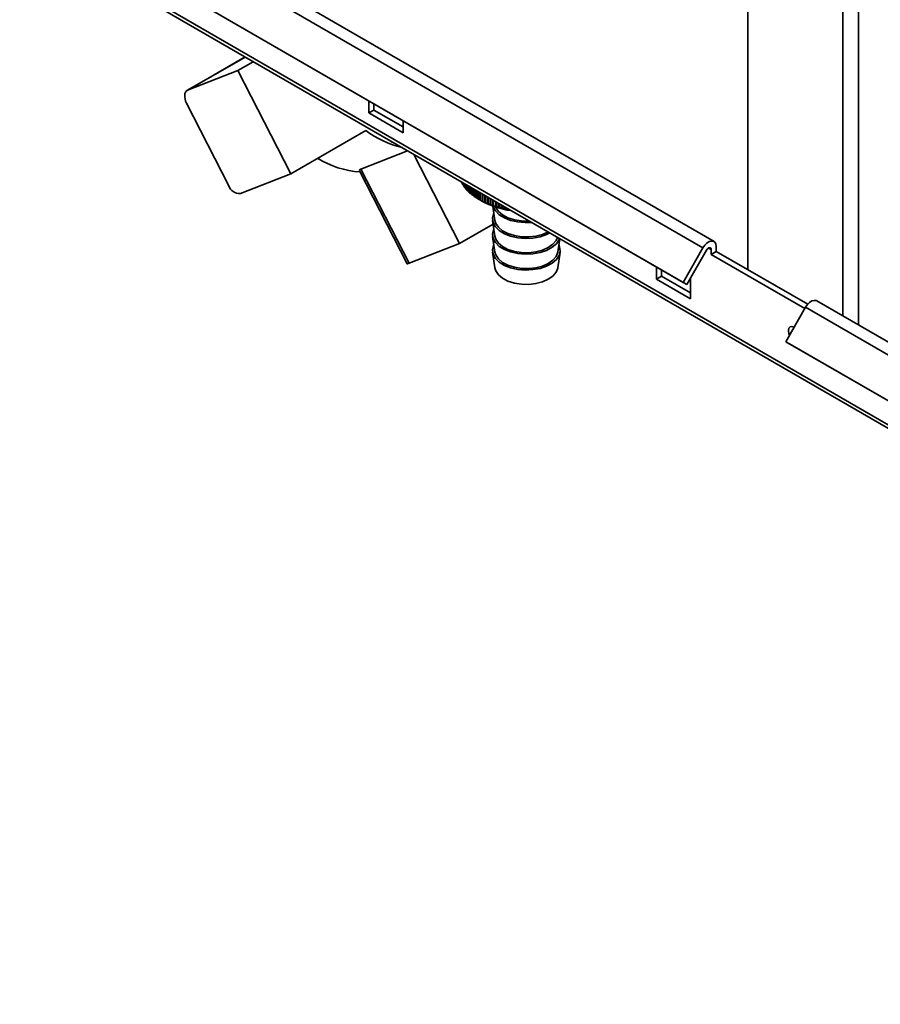
# Paper-space layout 'Blatt3' of a CAD drawing. Units: millimetres. Extents: x 0 to 4200, y 0 to 4416.
# Drawn here: x 3378 to 3556, y 1179 to 1382 of the extents above; entities that cross this region are included whole.
import ezdxf

# ---------------------------------------------------------------- set-up
doc = ezdxf.new("R2010")
doc.units = ezdxf.units.MM

psp = doc.layouts.new('Blatt3')

# ---------------------------------------------------------------- linework, layer by layer
at = {"color": 7, "linetype": 'Continuous', "lineweight": 35, "ltscale": 10}
for p, q in [((3528.24, 1950.98), (3528.24, 1330.82)), ((3521.23, 1336.63), (3393.95, 1410.1)), ((3391.65, 1408.78), (3518.93, 1335.3)), ((3762.47, 1180.33), (3377.81, 1402.39)), ((3378.04, 1401.48), (3763.19, 1179.14)), ((3387.55, 1401.67), (3514.83, 1328.2)), ((3388.3, 1401.24), (3515.58, 1327.76)), ((3424.39, 1374.73), (3412.38, 1367.8)), ((3422.89, 1371.92), (3426.07, 1373.76)), ((3422.89, 1371.92), (3412.49, 1367.85)), ((3433.8, 1350.61), (3422.89, 1371.92)), ((3421.01, 1348.16), (3412.28, 1365.21)), ((3449.93, 1365.66), (3449.93, 1363.17)), ((3450.99, 1363.78), (3450.99, 1365.05)), ((3449.93, 1363.17), (3450.99, 1363.78)), ((3449.93, 1363.17), (3457, 1359.08)), ((3457, 1360.31), (3450.99, 1363.78)), ((3457, 1359.08), (3457, 1361.58)), ((3449.29, 1359.56), (3433.8, 1350.61)), ((3454.88, 1357.06), (3454.97, 1357.07)), ((3448.29, 1351.6), (3457.91, 1355.37)), ((3468.65, 1336.22), (3459.23, 1354.61)), ((3423.4, 1346.54), (3433.8, 1350.61)), ((3447.97, 1351.24), (3457.81, 1332.03)), ((3458.25, 1332.15), (3448.29, 1351.6)), ((3469.04, 1348.95), (3469.04, 1348.82)), ((3469.07, 1348.75), (3469.07, 1348.93)), ((3469.24, 1348.6), (3469.07, 1348.75)), ((3469.24, 1348.83), (3469.24, 1348.45)), ((3469.28, 1348.38), (3469.28, 1348.81)), ((3469.48, 1348.21), (3469.28, 1348.38)), ((3469.48, 1348.69), (3469.48, 1348.08)), ((3469.53, 1348.01), (3469.53, 1348.67)), ((3469.75, 1348.54), (3469.75, 1347.73)), ((3469.8, 1347.66), (3469.8, 1348.51)), ((3470.04, 1348.37), (3470.04, 1347.38)), ((3470.1, 1347.31), (3470.1, 1348.33)), ((3470.37, 1348.18), (3470.37, 1347.04)), ((3470.44, 1346.97), (3470.44, 1348.14)), ((3470.72, 1347.98), (3470.72, 1346.7)), ((3470.79, 1346.64), (3470.79, 1347.94)), ((3471.11, 1347.76), (3471.11, 1346.38)), ((3471.18, 1346.32), (3471.18, 1347.71)), ((3471.51, 1347.52), (3471.51, 1346.07)), ((3471.59, 1346.02), (3471.59, 1347.47)), ((3471.95, 1347.27), (3471.95, 1345.78)), ((3472.03, 1345.72), (3472.03, 1347.22)), ((3472.4, 1347.01), (3472.4, 1345.49)), ((3472.49, 1345.44), (3472.49, 1346.96)), ((3472.88, 1346.73), (3472.88, 1345.22)), ((3472.98, 1345.17), (3472.98, 1346.68)), ((3473.38, 1346.44), (3473.38, 1344.96)), ((3473.48, 1344.91), (3473.48, 1346.38)), ((3473.91, 1346.14), (3473.91, 1344.71)), ((3474.01, 1344.67), (3474.01, 1346.08)), ((3474.45, 1345.82), (3474.45, 1344.48)), ((3472.65, 1345.34), (3473.26, 1344.99)), ((3474.56, 1344.44), (3474.56, 1345.76)), ((3475.01, 1344.22), (3475.01, 1345.5)), ((3475.01, 1345.5), (3475.01, 1344.27)), ((3475.12, 1344.23), (3475.12, 1345.44)), ((3475.53, 1343.95), (3475.98, 1340.98)), ((3475.56, 1344.02), (3475.56, 1345.18)), ((3475.59, 1345.17), (3475.59, 1344.07)), ((3475.7, 1344.03), (3475.7, 1345.1)), ((3476.13, 1343.84), (3476.13, 1344.85)), ((3476.19, 1344.82), (3476.19, 1343.89)), ((3476.3, 1343.86), (3476.3, 1344.76)), ((3476.72, 1343.67), (3476.72, 1344.51)), ((3476.8, 1344.47), (3476.8, 1343.72)), ((3476.91, 1343.69), (3476.91, 1344.4)), ((3477.32, 1343.52), (3477.32, 1344.17)), ((3477.42, 1344.11), (3477.42, 1343.57)), ((3477.54, 1343.55), (3477.54, 1344.04)), ((3477.93, 1343.38), (3477.93, 1343.82)), ((3478.05, 1343.74), (3478.05, 1343.44)), ((3478.18, 1343.42), (3478.18, 1343.67)), ((3478.55, 1343.27), (3478.55, 1343.46)), ((3478.7, 1343.37), (3478.7, 1343.33)), ((3475.6, 1340.23), (3468.65, 1336.22)), ((3475.48, 1340.96), (3475.98, 1337.72)), ((3475.48, 1337.69), (3475.98, 1334.45)), ((3468.65, 1336.22), (3458.25, 1332.15)), ((3488.93, 1334.45), (3489.36, 1337.22)), ((3475.48, 1334.43), (3475.98, 1331.19)), ((3488.93, 1331.19), (3489.43, 1334.43)), ((3518.93, 1335.3), (3514.83, 1328.2)), ((3519.68, 1334.87), (3515.58, 1327.76)), ((3520.64, 1333.98), (3520.64, 1334.96)), ((3520.64, 1333.98), (3521.7, 1334.59)), ((3540, 1322.81), (3520.64, 1333.98)), ((3521.7, 1334.59), (3521.7, 1335.57)), ((3540.59, 1323.69), (3521.7, 1334.59)), ((3509.33, 1331.37), (3509.33, 1328.88)), ((3510.39, 1329.49), (3510.39, 1330.76)), ((3509.33, 1328.88), (3510.39, 1329.49)), ((3509.33, 1328.88), (3516.4, 1324.8)), ((3516.4, 1326.02), (3510.39, 1329.49)), ((3514.83, 1328.2), (3515.58, 1327.76)), ((3516.4, 1324.8), (3516.4, 1329.19)), ((3747.02, 1206.28), (3542.44, 1324.38)), ((3536.04, 1315.95), (3540.14, 1323.05)), ((3540.14, 1323.05), (3745.2, 1204.67)), ((3536.04, 1315.95), (3741.1, 1197.57)), ((3536.79, 1315.52), (3536.04, 1315.95)), ((3536.79, 1315.52), (3741.85, 1197.14))]:
    psp.add_line(p, q, dxfattribs=at)
at = {"color": 1, "linetype": 'Continuous', "lineweight": 35, "ltscale": 10}
for p, q in [((3547.83, 1321.27), (3547.83, 1935.39)), ((3551.08, 1319.39), (3551.08, 1933.51)), ((3412.49, 1367.85), (3424.39, 1374.72)), ((3520.08, 1335.29), (3520.64, 1334.96))]:
    psp.add_line(p, q, dxfattribs=at)
at = {"color": 7, "linetype": 'Continuous', "lineweight": 35, "ltscale": 10, "flags": 128}
for points in [[(3412.28, 1365.21), (3412.09, 1365.63), (3411.96, 1366.06), (3411.89, 1366.48), (3411.89, 1366.86), (3411.95, 1367.21), (3412.07, 1367.49), (3412.26, 1367.71), (3412.49, 1367.85)], [(3454.95, 1357.08), (3454.9, 1357.06), (3454.62, 1357.2), (3454.52, 1357.33)], [(3475.55, 1343.94), (3475.59, 1343.81), (3476.06, 1342.94), (3476.85, 1342.16), (3477.92, 1341.5), (3479.22, 1341), (3480.68, 1340.67), (3482.24, 1340.54), (3483.52, 1340.59)], [(3475.75, 1342.48), (3475.69, 1342.34), (3475.46, 1341.44), (3475.59, 1340.54), (3476.06, 1339.68), (3476.85, 1338.9), (3477.92, 1338.24), (3479.22, 1337.73), (3480.68, 1337.41), (3482.24, 1337.28), (3483.8, 1337.35), (3485.29, 1337.62), (3486.65, 1338.08), (3487.31, 1338.4)], [(3476.12, 1343.74), (3476.16, 1343.65), (3476.7, 1342.84), (3477.56, 1342.12), (3478.67, 1341.53), (3479.99, 1341.11), (3481.45, 1340.88), (3482.95, 1340.84), (3483.07, 1340.85)], [(3475.98, 1340.98), (3476.16, 1340.38), (3476.7, 1339.57), (3477.56, 1338.85), (3478.67, 1338.27), (3479.99, 1337.84), (3481.45, 1337.61), (3482.95, 1337.57), (3484.43, 1337.74), (3485.81, 1338.1), (3486.95, 1338.61)], [(3475.75, 1339.21), (3475.69, 1339.07), (3475.46, 1338.18), (3475.59, 1337.28), (3476.06, 1336.41), (3476.85, 1335.63), (3477.92, 1334.97), (3479.22, 1334.47), (3480.68, 1334.14), (3482.24, 1334.01), (3483.8, 1334.08), (3485.29, 1334.36), (3486.65, 1334.81), (3487.79, 1335.43), (3488.66, 1336.18), (3489.23, 1337.03), (3489.32, 1337.24)], [(3475.98, 1337.72), (3476.16, 1337.12), (3476.7, 1336.3), (3477.56, 1335.59), (3478.67, 1335), (3479.99, 1334.58), (3481.45, 1334.34), (3482.95, 1334.31), (3484.43, 1334.47), (3485.81, 1334.83), (3487, 1335.37), (3487.95, 1336.05), (3488.6, 1336.83), (3488.89, 1337.49)], [(3475.75, 1335.95), (3475.69, 1335.81), (3475.46, 1334.91), (3475.59, 1334.01), (3476.06, 1333.15), (3476.85, 1332.36), (3477.92, 1331.71), (3479.22, 1331.2), (3480.68, 1330.87), (3482.24, 1330.74), (3483.8, 1330.82), (3485.29, 1331.09), (3486.65, 1331.55), (3487.79, 1332.17), (3488.66, 1332.92), (3489.23, 1333.76), (3489.45, 1334.66), (3489.33, 1335.56), (3489.16, 1335.95)], [(3518.93, 1335.3), (3519.31, 1335.85), (3519.76, 1336.29), (3520.23, 1336.6), (3520.7, 1336.73), (3521.11, 1336.68), (3521.43, 1336.46), (3521.63, 1336.08), (3521.7, 1335.57)], [(3475.98, 1334.45), (3476.16, 1333.85), (3476.7, 1333.04), (3477.56, 1332.32), (3478.67, 1331.73), (3479.99, 1331.31), (3481.45, 1331.08), (3482.95, 1331.04), (3484.43, 1331.21), (3485.81, 1331.57), (3487, 1332.1), (3487.95, 1332.78), (3488.6, 1333.56), (3488.93, 1334.42), (3488.93, 1334.45)], [(3519.68, 1334.87), (3519.81, 1335.06), (3519.96, 1335.21), (3520.13, 1335.32), (3520.29, 1335.36), (3520.43, 1335.35), (3520.55, 1335.27), (3520.62, 1335.14), (3520.64, 1334.96)], [(3458.25, 1332.15), (3458.02, 1332.07), (3457.88, 1332.03), (3457.81, 1332.03), (3457.81, 1332.03)], [(3475.98, 1331.19), (3476.16, 1330.59), (3476.7, 1329.77), (3477.56, 1329.05), (3478.67, 1328.47), (3479.99, 1328.05), (3481.45, 1327.81), (3482.95, 1327.78), (3484.43, 1327.94), (3485.81, 1328.3), (3487, 1328.84), (3487.95, 1329.51), (3488.6, 1330.3), (3488.93, 1331.15), (3488.93, 1331.19)], [(3542.44, 1324.38), (3542.32, 1324.44), (3541.91, 1324.48), (3541.45, 1324.35), (3540.97, 1324.05), (3540.52, 1323.6), (3540.14, 1323.05)], [(3536.82, 1317.3), (3536.68, 1317.66), (3536.59, 1318.24), (3536.68, 1318.72), (3536.94, 1319.02), (3537.33, 1319.1), (3537.77, 1318.95)], [(3537.65, 1318.74), (3537.65, 1318.86), (3537.65, 1319.01)]]:
    psp.add_lwpolyline(points, dxfattribs=at)
at = {"color": 7, "linetype": 'Continuous', "lineweight": 35, "ltscale": 100}
for centre, radius, start, end in [((3461.76, 1376.28), 20.86, 233.2808, 256.2225), ((3449.44, 1370.18), 19.24, 238.3276, 266.0163), ((3423.25, 1348.89), 2.36, 198.0487, 273.6519), ((3474.27, 1351.5), 5.88, 207.1911, 207.97), ((3474.64, 1351.72), 6.32, 211.2082, 211.9508), ((3475.06, 1352), 6.82, 215.0325, 215.7381), ((3475.52, 1352.34), 7.39, 218.6625, 219.3313), ((3476, 1352.76), 8.02, 222.1011, 222.7342), ((3476.5, 1353.24), 8.72, 225.355, 225.9539), ((3477.01, 1353.8), 9.48, 228.4331, 228.9998), ((3477.53, 1354.42), 10.29, 231.3461, 231.8826), ((3478.05, 1355.1), 11.14, 234.1055, 234.614), ((3478.55, 1355.85), 12.04, 236.723, 237.2059), ((3479.04, 1356.64), 12.98, 239.2104, 239.6698), ((3479.51, 1357.47), 13.94, 241.5791, 242.0173), ((3481.57, 1360.18), 17.32, 241.32, 262.5159), ((3479.96, 1358.34), 14.91, 243.8402, 244.2591), ((3480.37, 1359.23), 15.89, 246.004, 246.4054), ((3480.75, 1360.13), 16.86, 248.0802, 248.4661), ((3481.08, 1361.02), 17.82, 250.078, 250.4499), ((3481.38, 1361.9), 18.75, 252.0059, 252.3655), ((3481.64, 1362.75), 19.64, 253.8719, 254.2205), ((3481.86, 1363.56), 20.47, 255.6833, 256.0223), ((3482.04, 1364.32), 21.25, 257.4471, 257.7778), ((3482.18, 1365.01), 21.95, 259.1698, 259.4934), ((3482.29, 1365.62), 22.58, 260.8574, 261.1751)]:
    psp.add_arc(centre, radius, start, end, dxfattribs=at)
at = {"color": 7, "linetype": 'Continuous', "lineweight": 35, "ltscale": 10}
for points, knots in [([(3448.01, 1351.26), (3447.98, 1351.29), (3447.9, 1351.38), (3448.06, 1351.51), (3448.25, 1351.59), (3448.29, 1351.6)], [0, 0, 0, 0, 0.28475, 0.843204, 1, 1, 1, 1]), ([(3469.75, 1347.84), (3469.75, 1347.84), (3469.67, 1347.9), (3469.6, 1347.96), (3469.53, 1348.01)], [0, 0, 0, 0, 0.02782, 1, 1, 1, 1]), ([(3470.04, 1347.47), (3470.04, 1347.48), (3469.95, 1347.54), (3469.87, 1347.6), (3469.8, 1347.66)], [0, 0, 0, 0, 0.116154, 1, 1, 1, 1]), ([(3470.37, 1347.12), (3470.35, 1347.13), (3470.26, 1347.19), (3470.18, 1347.26), (3470.1, 1347.31)], [0, 0, 0, 0, 0.188913, 1, 1, 1, 1]), ([(3470.72, 1346.77), (3470.7, 1346.79), (3470.6, 1346.85), (3470.51, 1346.92), (3470.44, 1346.97)], [0, 0, 0, 0, 0.250145, 1, 1, 1, 1]), ([(3471.11, 1346.43), (3471.07, 1346.45), (3470.97, 1346.52), (3470.87, 1346.59), (3470.79, 1346.64)], [0, 0, 0, 0, 0.302611, 1, 1, 1, 1]), ([(3471.51, 1346.11), (3471.47, 1346.13), (3471.36, 1346.21), (3471.25, 1346.28), (3471.18, 1346.32)], [0, 0, 0, 0, 0.348266, 1, 1, 1, 1]), ([(3471.95, 1345.8), (3471.9, 1345.83), (3471.78, 1345.9), (3471.66, 1345.97), (3471.59, 1346.02)], [0, 0, 0, 0, 0.38853, 1, 1, 1, 1]), ([(3472.4, 1345.5), (3472.35, 1345.53), (3472.23, 1345.6), (3472.1, 1345.68), (3472.03, 1345.72)], [0, 0, 0, 0, 0.424463, 1, 1, 1, 1]), ([(3472.97, 1345.16), (3472.88, 1345.21), (3472.72, 1345.3), (3472.56, 1345.4), (3472.49, 1345.44)], [0, 0, 0, 0, 0.55565, 1, 1, 1, 1]), ([(3472.88, 1345.22), (3472.9, 1345.21), (3472.93, 1345.19), (3472.96, 1345.17), (3472.97, 1345.16)], [0, 0, 0, 0, 0.56434, 1, 1, 1, 1]), ([(3473.45, 1344.91), (3473.36, 1344.95), (3473.2, 1345.04), (3473.05, 1345.13), (3472.98, 1345.17)], [0, 0, 0, 0, 0.5556499, 1, 1, 1, 1]), ([(3473.38, 1344.96), (3473.4, 1344.95), (3473.42, 1344.93), (3473.44, 1344.91), (3473.45, 1344.91)], [0, 0, 0, 0, 0.56434, 1, 1, 1, 1]), ([(3473.95, 1344.66), (3473.86, 1344.71), (3473.71, 1344.79), (3473.55, 1344.87), (3473.48, 1344.91)], [0, 0, 0, 0, 0.55565, 1, 1, 1, 1]), ([(3473.91, 1344.71), (3473.92, 1344.7), (3473.93, 1344.69), (3473.94, 1344.67), (3473.95, 1344.66)], [0, 0, 0, 0, 0.56434, 1, 1, 1, 1]), ([(3474.47, 1344.43), (3474.38, 1344.48), (3474.23, 1344.55), (3474.08, 1344.63), (3474.01, 1344.67)], [0, 0, 0, 0, 0.55565, 1, 1, 1, 1]), ([(3474.45, 1344.48), (3474.45, 1344.47), (3474.46, 1344.46), (3474.47, 1344.44), (3474.47, 1344.43)], [0, 0, 0, 0, 0.56434, 1, 1, 1, 1]), ([(3475.01, 1344.22), (3474.92, 1344.26), (3474.77, 1344.33), (3474.62, 1344.41), (3474.56, 1344.44)], [0, 0, 0, 0, 0.55565, 1, 1, 1, 1]), ([(3475.01, 1344.27), (3475.01, 1344.26), (3475.01, 1344.24), (3475.01, 1344.23), (3475.01, 1344.22)], [0, 0, 0, 0, 0.56434, 1, 1, 1, 1]), ([(3475.56, 1344.02), (3475.48, 1344.06), (3475.33, 1344.13), (3475.19, 1344.2), (3475.12, 1344.23)], [0, 0, 0, 0, 0.55565, 1, 1, 1, 1]), ([(3475.59, 1344.07), (3475.59, 1344.06), (3475.58, 1344.04), (3475.57, 1344.03), (3475.56, 1344.02)], [0, 0, 0, 0, 0.56434, 1, 1, 1, 1]), ([(3476.13, 1343.84), (3476.05, 1343.87), (3475.91, 1343.94), (3475.77, 1344), (3475.7, 1344.03)], [0, 0, 0, 0, 0.55565, 1, 1, 1, 1]), ([(3476.19, 1343.89), (3476.18, 1343.88), (3476.16, 1343.86), (3476.14, 1343.84), (3476.13, 1343.84)], [0, 0, 0, 0, 0.56434, 1, 1, 1, 1]), ([(3476.72, 1343.67), (3476.64, 1343.7), (3476.5, 1343.76), (3476.36, 1343.83), (3476.3, 1343.86)], [0, 0, 0, 0, 0.55565, 1, 1, 1, 1]), ([(3476.8, 1343.72), (3476.78, 1343.71), (3476.76, 1343.69), (3476.73, 1343.68), (3476.72, 1343.67)], [0, 0, 0, 0, 0.56434, 1, 1, 1, 1]), ([(3477.32, 1343.52), (3477.24, 1343.55), (3477.11, 1343.61), (3476.97, 1343.67), (3476.91, 1343.69)], [0, 0, 0, 0, 0.55565, 1, 1, 1, 1]), ([(3477.42, 1343.57), (3477.4, 1343.56), (3477.37, 1343.54), (3477.33, 1343.52), (3477.32, 1343.52)], [0, 0, 0, 0, 0.5643403, 1, 1, 1, 1]), ([(3477.93, 1343.38), (3477.86, 1343.41), (3477.73, 1343.47), (3477.6, 1343.52), (3477.54, 1343.55)], [0, 0, 0, 0, 0.5556499, 1, 1, 1, 1]), ([(3478.05, 1343.44), (3478.03, 1343.43), (3477.99, 1343.41), (3477.95, 1343.39), (3477.93, 1343.38)], [0, 0, 0, 0, 0.56434, 1, 1, 1, 1]), ([(3478.55, 1343.27), (3478.48, 1343.29), (3478.36, 1343.34), (3478.23, 1343.4), (3478.18, 1343.42)], [0, 0, 0, 0, 0.55565, 1, 1, 1, 1]), ([(3478.7, 1343.33), (3478.67, 1343.32), (3478.62, 1343.3), (3478.57, 1343.27), (3478.55, 1343.27)], [0, 0, 0, 0, 0.56434, 1, 1, 1, 1])]:
    psp.add_open_spline(points, degree=3, knots=knots, dxfattribs=at)

doc.saveas('drawing.dxf')
